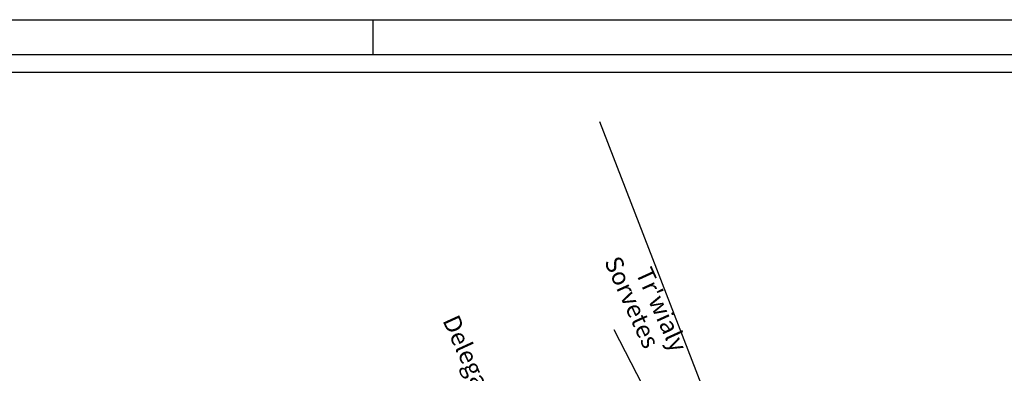
# Model space of a CAD drawing. Extents: x 23 to 378316, y 25 to 3363791.
# Drawn here: x 191215 to 191495, y 1686031 to 1686131 of the extents above; entities that cross this region are included whole.
import ezdxf

# ---------------------------------------------------------------- set-up
doc = ezdxf.new("R2010")
doc.units = 0
doc.header["$LTSCALE"] = 5
doc.header["$MEASUREMENT"] = 0
doc.linetypes.add('CONTINUO', pattern=[0])
for name, color, linetype in [('D-SELO-LINF', 7, 'CONTINUOUS'), ('D-SELO-LING', 41, 'CONTINUOUS'), ('ESTAQUEAMENTO', 7, 'CONTINUOUS'), ('T-EDIF', 252, 'CONTINUOUS'), ('T-TEXTP', 252, 'CONTINUOUS')]:
    doc.layers.add(name, color=color, linetype=linetype)

msp = doc.modelspace()

# ---------------------------------------------------------------- linework, layer by layer
at = {"layer": 'D-SELO-LINF'}
for p, q in [((190755.48, 1686131.38), (191685.48, 1686131.38)), ((191315.48, 1686121.38), (191315.48, 1686131.38))]:
    msp.add_line(p, q, dxfattribs=at)
at = {"layer": 'D-SELO-LING'}
for p, q in [((191675.48, 1686121.38), (190760.48, 1686121.38)), ((191675.48, 1686116.38), (190760.48, 1686116.38)), ((191490.48, 1686116.38), (190770.48, 1686116.38))]:
    msp.add_line(p, q, dxfattribs=at)
at = {"layer": 'ESTAQUEAMENTO', "linetype": 'CONTINUO', "ltscale": 5}
msp.add_line((191483.6, 1685834.62), (191380.07, 1686102.29), dxfattribs=at)
at = {"layer": 'T-EDIF', "ltscale": 5}
msp.add_line((191396.18, 1686019.81, 18.83), (191384.12, 1686043.14, 20.13), dxfattribs=at)

# ---------------------------------------------------------------- texts
at = {"layer": 'T-TEXTP'}
for s, p in [('Sorvetes', (191381.19, 1686062.56, 24.32)), ("Tr'wialy", (191390.11, 1686059.4, 24.32)), ('Delegacia', (191335.15, 1686045.8, 24.32))]:
    msp.add_text(s, height=5, rotation=294.4662, dxfattribs=at).set_placement(p)

doc.saveas('drawing.dxf')
